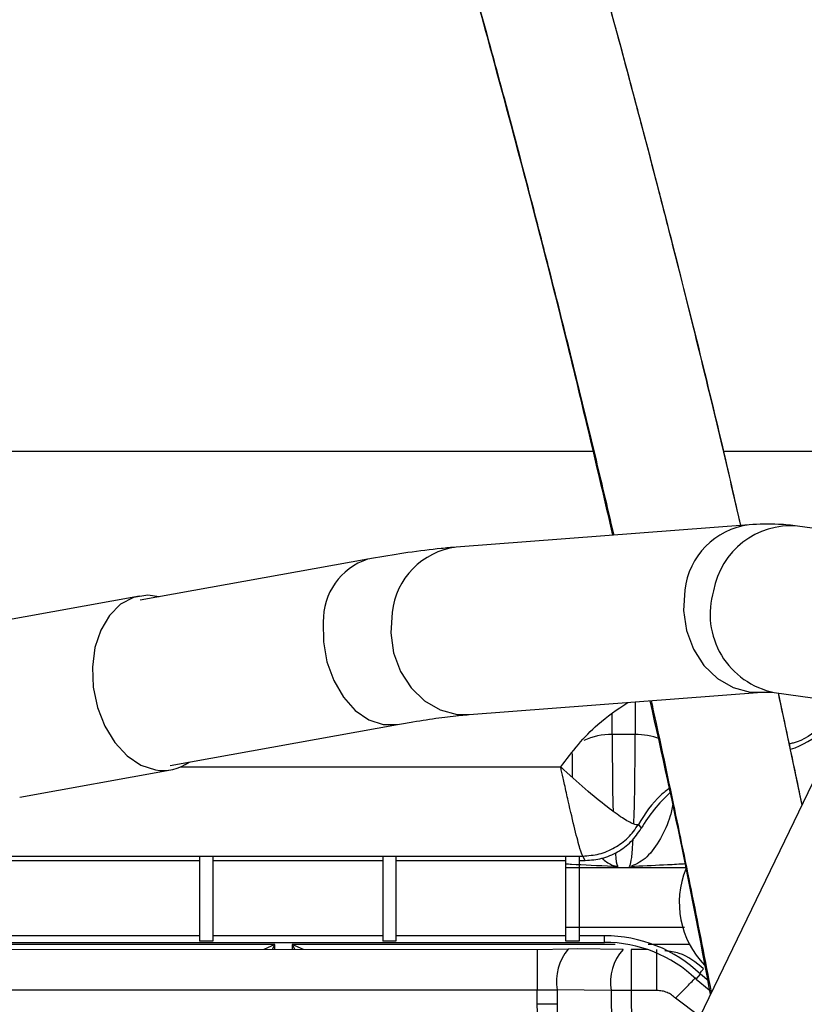
# Model space of a CAD drawing. Units: inches. Extents: x 0.3 to 16.8, y -12.9 to 10.7.
# Drawn here: x 13.6 to 13.7, y -9 to -8.8 of the extents above; entities that cross this region are included whole.
import ezdxf

# ---------------------------------------------------------------- set-up
doc = ezdxf.new("R2010")
doc.units = ezdxf.units.IN
doc.header["$MEASUREMENT"] = 0

msp = doc.modelspace()

# ---------------------------------------------------------------- linework, layer by layer
at = {"color": 8, "linetype": 'Continuous', "lineweight": 25}
for p, q in [((13.52441564174915, -8.927074034064312), (13.67260675944915, -8.927074034064312)), ((13.69669697154915, -8.927074034064312), (13.73375148274915, -8.927074034064312)), ((13.68028875904915, -8.973710486364311), (13.68028879114915, -8.979788114364311)), ((13.67601440554915, -8.979788114364311), (13.67601444674915, -8.97593242396431)), ((13.59576679074915, -8.98579750876431), (13.66643821404915, -8.98579750876431)), ((13.66739764584915, -9.015609098564312), (13.68946029264915, -9.015609107764309)), ((13.61330317244915, -9.018829519864312), (13.61122857624915, -9.019812223364312)), ((13.61283720744915, -9.019812276064311), (13.61330317244915, -9.018829519864312)), ((13.61330317244915, -9.01981228976431), (13.61330317244915, -9.018829519864312)), ((13.61652364734915, -9.018829519864312), (13.61698922614915, -9.01981240896431)), ((13.61859874694915, -9.019812461664312), (13.61652364734915, -9.018829519864312)), ((13.61652364734915, -9.018829519864312), (13.61652364734915, -9.01981239526431)), ((13.69044218254915, -9.01882905236431), (13.68272200424915, -9.018829178464312)), ((13.69229871824915, -9.032255302564309), (13.68780472014915, -9.02884491796431)), ((13.66208669184915, -9.029895607464312), (13.66578068294915, -9.029895607464312))]:
    msp.add_line(p, q, dxfattribs=at)
at = {"color": 7, "linetype": 'Continuous', "lineweight": 25}
for p, q in [((13.70146384904915, -8.94074881026431), (13.64700156004915, -8.944916272464312)), ((13.73977247394915, -8.945056273364312), (13.71045371514915, -8.940989423264309)), ((13.63054078534915, -8.94715236336431), (13.58824403384915, -8.954801684164309)), ((13.58809943824915, -8.95400215376431), (13.55997602184915, -8.95908823836431)), ((13.64938584664915, -8.976075183964312), (13.70384813564915, -8.971907719464312)), ((13.70616008894915, -8.97194305656431), (13.72048251014915, -8.97392974126431)), ((13.70690771364915, -8.97204676016431), (13.71126111504915, -8.99291046706431)), ((13.59380534494915, -8.985552849864309), (13.63610209764915, -8.977903531364312)), ((13.71854697254915, -8.97779313846431), (13.68718132984915, -9.04287330336431)), ((13.68028879114915, -8.979788114364311), (13.67601440554915, -8.979788114364311)), ((13.56582652424915, -8.991438466764311), (13.59394994064915, -8.986352379564309)), ((13.68088306384915, -8.99652887626431), (13.68141900514915, -8.99722318366431)), ((13.53076051514915, -9.00238389516431), (13.67052299854915, -9.00238389516431)), ((13.56429959984915, -9.003219344164311), (13.59927451964915, -9.003219344164311)), ((13.59927451964915, -9.00239444416431), (13.60173514994915, -9.00239444416431)), ((13.59927451964915, -9.00239444416431), (13.59927451964915, -9.018248137664312)), ((13.60173514994915, -9.00239444416431), (13.60173514994915, -9.018248137664312)), ((13.60173514994915, -9.003219344164311), (13.63334252854915, -9.003219344164311)), ((13.63334252854915, -9.00239444416431), (13.63580315774915, -9.00239444416431)), ((13.63334252854915, -9.00239444416431), (13.63334252854915, -9.018248137664312)), ((13.63580315774915, -9.00239444416431), (13.63580315774915, -9.018248137664312)), ((13.63580315774915, -9.003219344164311), (13.66739764584915, -9.003219344164311)), ((13.66739764584915, -9.00239444416431), (13.66985827624915, -9.00239444416431)), ((13.66739764584915, -9.018248137664312), (13.66739764584915, -9.00239444416431)), ((13.66985827624915, -9.00239444416431), (13.66985827624915, -9.018248137664312)), ((13.66985827624915, -9.003219344164311), (13.67100020054915, -9.003219344164311)), ((13.67100021884915, -9.003219344164311), (13.67052299394915, -9.00238389516431)), ((13.66739764584915, -9.00454314506431), (13.68981500654915, -9.00454317486431)), ((13.67961569514915, -9.00428613416431), (13.67921583144915, -9.004364425164312)), ((13.52669958204915, -9.018449598064311), (13.67458393164915, -9.018449598064311)), ((13.59927451964915, -9.01721928286431), (13.56429959984915, -9.01721928286431)), ((13.60173514994915, -9.018248137664312), (13.59927451964915, -9.018248137664312)), ((13.63334252854915, -9.01721928286431), (13.60173514994915, -9.01721928286431)), ((13.63580315774915, -9.018248137664312), (13.63334252854915, -9.018248137664312)), ((13.66739764584915, -9.01721928286431), (13.63580315774915, -9.01721928286431)), ((13.66985827624915, -9.018248137664312), (13.66739764584915, -9.018248137664312)), ((13.67458393164915, -9.01721928286431), (13.66985827624915, -9.01721928286431)), ((13.67458393164915, -9.018449598064311), (13.67458393164915, -9.01721928286431)), ((13.66207256154915, -9.01981387336431), (13.54043245134915, -9.019809924864312)), ((13.61330317244915, -9.018829519864312), (13.56035788704915, -9.018829519864312)), ((13.66782978504915, -9.01969761386431), (13.66207256154915, -9.01981387336431)), ((13.66207257534915, -9.01981387336431), (13.66207256154915, -9.02726625056431)), ((13.66952890794915, -9.01967991316431), (13.66782978504915, -9.01969761386431)), ((13.67806466724915, -9.019773680264311), (13.66952890794915, -9.01967991316431)), ((13.67954230764915, -9.019781604764312), (13.67954230764915, -9.02741662336431)), ((13.68257000434915, -9.019781604764312), (13.67954230764915, -9.019781604764312)), ((13.68433677644915, -9.02741662336431), (13.68433677644915, -9.019781604764312)), ((13.69160315044915, -9.025284680764312), (13.69245410974915, -9.024396120164312)), ((13.69160315044915, -9.025284680764312), (13.69407659104915, -9.02729601896431)), ((13.69396254064915, -9.02569233146431), (13.69245410974915, -9.024396120164312)), ((13.66219466014915, -9.05000417726431), (13.66207257534915, -9.02726625056431)), ((13.67584826614915, -9.027408698964312), (13.66576673594915, -9.02729794856431)), ((13.66576673594915, -9.02729794856431), (13.66587948464915, -9.04829531036431)), ((13.67584826614915, -9.027408698964312), (13.67593943684915, -9.04438771546431)), ((13.67954230764915, -9.02741662336431), (13.67584826614915, -9.027408698964312)), ((13.68433677644915, -9.02741662336431), (13.67954230764915, -9.02741662336431)), ((13.67954230764915, -9.02741662336431), (13.67963343704915, -9.04438771546431))]:
    msp.add_line(p, q, dxfattribs=at)
at = {"color": 7, "linetype": 'Continuous', "lineweight": 25, "flags": 128}
msp.add_lwpolyline([(13.59175801654915, -8.954166180264309), (13.58963774984915, -8.953873725664309), (13.58699855484915, -8.95428253596431), (13.58457641264915, -8.955548236364312), (13.58250189844915, -8.957602588664312), (13.58088684904915, -8.960334844764311), (13.57981833284915, -8.963597709564311), (13.57935395484915, -8.967215279064309), (13.57951874894915, -8.970992532264312), (13.58030383284915, -8.974725831864312), (13.58166687984915, -8.978213917964311), (13.58353440844915, -8.98126874656431), (13.58580574014915, -8.983725629964312), (13.58835842564915, -8.98545211736431), (13.59105485194915, -8.98635513356431), (13.59105485194915, -8.98635513356431)], dxfattribs=at)
at = {"color": 8, "linetype": 'Continuous', "lineweight": 25, "flags": 128}
for points in [[(13.68953667304915, -8.95292142546431), (13.68929428624915, -8.956666767564311), (13.68982842634915, -8.960392433764312), (13.69110806444915, -8.963881905064312), (13.69305881864915, -8.966932385264311), (13.69556733044915, -8.969366595264312), (13.69848781504915, -8.97104306296431), (13.70165052604915, -8.97186435936431), (13.70377073324915, -8.971913377464311)], [(13.63507438864915, -8.95708889226431), (13.63483199954915, -8.96083423216431), (13.63536614194915, -8.964559898264309), (13.63664577784915, -8.96804936966431), (13.63859653654915, -8.97109985206431), (13.64110504834915, -8.97353405986431), (13.64402552604915, -8.975210527564311), (13.64718824394915, -8.976031825064311), (13.64938584664915, -8.976075183964312)], [(13.62228175934915, -8.95883693936431), (13.62230171664915, -8.96254643116431), (13.62296210034915, -8.966254845764311), (13.62422453164915, -8.969746668364312), (13.62601564154915, -8.972818964964311), (13.62823133904915, -8.975293186964311), (13.63074285414915, -8.977025536364309), (13.63340422754915, -8.977915340164312), (13.63606078854915, -8.97791088516431), (13.63609246354915, -8.977905267264312)], [(13.67658666934915, -9.018829276964311), (13.67146011434915, -9.01882935946431), (13.61652364734915, -9.018829519864312)]]:
    msp.add_lwpolyline(points, dxfattribs=at)
at = {"color": 8, "linetype": 'Continuous', "lineweight": 25}
for centre, radius, start, end in [((13.70319801344915, -8.95437783286431), 0.0137387533637811, 97.23843759310125, 173.9147986073025), ((13.70926734694915, -8.955579919164311), 0.0146386487943435, 85.35144774109834, 170.0524093667013), ((13.64873609454915, -8.95854547796431), 0.0137391357276886, 97.2528156745012, 173.914221161798), ((13.63430822484915, -8.958575817264311), 0.0120292999862348, 108.2738399114013, 181.2438273847053), ((13.70907806094915, -8.95736373496431), 0.0148684625880299, 163.1390301280936, 258.6821031247043), ((13.67566276234915, -8.99120714936431), 0.0114244481035833, 88.23616411329787, 115.6785962457957), ((13.68046872074915, -8.992331111164312), 0.0125442872586298, 69.60491400690078, 90.82185302380188)]:
    msp.add_arc(centre, radius, start, end, dxfattribs=at)
at = {"color": 7, "linetype": 'Continuous', "lineweight": 25}
for centre, radius, start, end in [((13.70284811894915, -8.964129491464309), 0.0194646286613281, 289.0248323313009, 330.1255580862904), ((13.59248081504915, -8.978201938964311), 0.008276953115506, 260.079523151404, 305.773090702309), ((13.70521852574915, -9.011067707564312), 0.0275334028348403, 132.1046431101957, 149.8127654736946), ((13.67591876194915, -8.996650394564309), 0.0076742555041048, 271.5681256845958, 275.7471729114985), ((13.68038370914915, -8.996652115264311), 0.0076725543281484, 264.2551360027994, 268.432632118794), ((13.70521852804915, -9.011067707564312), 0.0167322834645674, 158.0338016135981, 223.9888746636937), ((13.67458393254915, -9.043055896564312), 0.0258366141732651, 46.23825730730189, 90), ((13.67458393254915, -9.043055896564312), 0.0246062992126061, 46.23825730729905, 90), ((13.67533903004915, -9.025816103664312), 0.0096863139914549, 140.8270494041959, 188.799856451997), ((13.68445930084915, -9.025769218264312), 0.0087657181702355, 136.844897006906, 190.7796978419028)]:
    msp.add_arc(centre, radius, start, end, dxfattribs=at)
for points, knots in [([(13.6300681242091, -8.69510463001799), (13.63551714592626, -8.711599026618586), (13.64644085981885, -8.74466552527618), (13.66159039420406, -8.794571929201915), (13.67580851088161, -8.844566884015812), (13.68787950638654, -8.890795600262237), (13.69582744280377, -8.922908688589501), (13.69928848281793, -8.938301488465477), (13.69986624581191, -8.940871060069888)], [0, 0, 0, 0, 0.2011331999803105, 0.4032139427826948, 0.6058781673285115, 0.8087554554694021, 0.9680749080684798, 1, 1, 1, 1]), ([(13.69992629595154, -8.940866463039658), (13.69944346786075, -8.938759630308933), (13.69769312727414, -8.931121974364402), (13.69464074184834, -8.918352178199353), (13.69137911815283, -8.904997520778224), (13.68879817814165, -8.894666024537749), (13.68673072909067, -8.886499032831736), (13.68436953147057, -8.87730136425714), (13.68145898570735, -8.866150235032617), (13.6778734591174, -8.852685536289652), (13.67357215584917, -8.836903273887462), (13.66850911430375, -8.818804652143182), (13.66263374872139, -8.79839901205181), (13.65589413328074, -8.775706273211163), (13.64822936686276, -8.750763430997797), (13.63961032063991, -8.723615102984908), (13.63336101258536, -8.704840786693616), (13.63011484960682, -8.695088588536635)], [0, 0, 0, 0, 0.026107598330281, 0.0946448432648362, 0.1574145196018871, 0.1903563630155178, 0.2214119895733876, 0.2574937419936122, 0.302923318705855, 0.3576960169760444, 0.4218003923196829, 0.4952152332589808, 0.577905520680095, 0.6698184727129738, 0.7708789945244232, 0.8809845635571446, 0.9999999999999999, 0.9999999999999999, 0.9999999999999999, 0.9999999999999999]), ([(13.6078843080826, -8.702568355463065), (13.61147218855418, -8.713361499661563), (13.61832398260226, -8.73397322342581), (13.62764360529939, -8.763520830920825), (13.63573768131248, -8.790112406515327), (13.64265748364424, -8.813692459870186), (13.64815923158587, -8.833057248997658), (13.65245720023203, -8.848589556725038), (13.65582420459362, -8.86100906525201), (13.65884994766351, -8.872380249052735), (13.66168029680585, -8.883210606814185), (13.66460025569875, -8.894585306350596), (13.66758237654338, -8.906435284712714), (13.67062974592355, -8.918820604154245), (13.67352875750808, -8.930846085287683), (13.6753844917033, -8.938768608098336), (13.67629936639184, -8.94267440215419)], [0, 0, 0, 0, 0.1348349255778674, 0.2574949605667319, 0.3677919025554812, 0.4655903418682316, 0.5507978083128386, 0.6088742832939582, 0.6591959710167042, 0.7057889547184032, 0.7509634736976567, 0.7947153831647759, 0.8483369023250859, 0.8997397570066279, 0.9505718228295442, 1, 1, 1, 1]), ([(13.67616128132035, -8.942684966615484), (13.67333855630476, -8.93061197346697), (13.66672407829777, -8.902321386456755), (13.65584340215744, -8.860784330602044), (13.64437899896362, -8.819378354377587), (13.63692090568441, -8.794394640623363), (13.63333122620097, -8.78236964692507)], [0, 0, 0, 0, 0.2284636284346308, 0.5353577260743445, 0.7763614940964126, 1, 1, 1, 1]), ([(13.71045371517123, -8.940989423285878), (13.70929397198949, -8.94085669553155), (13.70632187836465, -8.940516551852603), (13.70330407361434, -8.940660830610867), (13.70146384902293, -8.940748810232126)], [0, 0, 0, 0, 0.3902108507088714, 1, 1, 1, 1]), ([(13.64700156005094, -8.944916272505914), (13.64608110205198, -8.944993970658057), (13.6432433793857, -8.945233509895832), (13.63832245974286, -8.94585472643022), (13.63361705546369, -8.946602104613117), (13.63103270396715, -8.947064372845961), (13.63054078531138, -8.947152363341068)], [0, 0, 0, 0, 0.1863376078513785, 0.5744688556984914, 0.9190022298535411, 1, 1, 1, 1]), ([(13.70384813564611, -8.971907719448417), (13.70422280395746, -8.971887602830947), (13.70519184953593, -8.97183557302586), (13.70579198667371, -8.971902193789795), (13.70616008893823, -8.971943056540198)], [0, 0, 0, 0, 0.3866364180162036, 1, 1, 1, 1]), ([(13.71132373178739, -8.992780537204052), (13.71045398389979, -8.988609607363568), (13.70901658718198, -8.981716482414978), (13.70751544892047, -8.974785840562888), (13.70692262762932, -8.972048829484965)], [0, 0, 0, 0, 0.6050854832305036, 1, 1, 1, 1]), ([(13.66643821405872, -8.98579750878405), (13.66858602099872, -8.982992459464008), (13.67213279649261, -8.97836034844779), (13.67697849610183, -8.975102529866245), (13.67888980438355, -8.973817535719387)], [0, 0, 0, 0, 0.6055660821220628, 1, 1, 1, 1]), ([(13.69430412339936, -9.028094302667878), (13.69273981902373, -9.019771400896484), (13.68936231162732, -9.001801328875626), (13.68527767286015, -8.983383875174304), (13.68308484883871, -8.973496529636012)], [0, 0, 0, 0, 0.46315350109528, 1, 1, 1, 1]), ([(13.68325009442978, -8.973483884365422), (13.68356052186212, -8.974892774239937), (13.68496926261693, -8.981286412103316), (13.68754230222647, -8.993421404344762), (13.6910014145932, -9.010145529806831), (13.6932797586268, -9.02182498407116), (13.69444550843273, -9.027800956681634)], [0, 0, 0, 0, 0.0770608870848336, 0.3497075352476915, 0.667267847434444, 1, 1, 1, 1]), ([(13.63610209762912, -8.977903531330117), (13.63706667344658, -8.977733297166179), (13.63979734526174, -8.977251371717667), (13.64383385765829, -8.976650004374207), (13.64720711147837, -8.976254834738846), (13.64888963110639, -8.976116100177805), (13.64938584667412, -8.97607518401384)], [0, 0, 0, 0, 0.1859047797763673, 0.5262882743405388, 0.8602910010837933, 1, 1, 1, 1]), ([(13.67601440551707, -8.97978811435092), (13.67602378936366, -8.982357236382953), (13.67604255654904, -8.987495341421042), (13.67611304550178, -8.992194223665852), (13.67618231083556, -8.993954338265166), (13.67618577437074, -8.994042350817576)], [0, 0, 0, 0, 0.4871919878413671, 0.974357611678351, 0.9999999999999999, 0.9999999999999999, 0.9999999999999999, 0.9999999999999999]), ([(13.68003266826442, -8.996429494256716), (13.68004400705715, -8.996206049627823), (13.68014365232596, -8.9942424190499), (13.68025159693117, -8.9888282401147), (13.68027639273305, -8.98280157143516), (13.680288791139, -8.97978811435092)], [0, 0, 0, 0, 0.0603259029157963, 0.5301438132230356, 1, 1, 1, 1]), ([(13.66865038933681, -8.987785147437261), (13.66864819078545, -8.98744057058737), (13.66863916968423, -8.986026702028497), (13.6686387963816, -8.984491428560322), (13.66863851405733, -8.983330319785228)], [0, 0, 0, 0, 0.2437120818132593, 1, 1, 1, 1]), ([(13.67052299395433, -9.002383895197532), (13.6703821051676, -9.00207119788589), (13.67010028224418, -9.001445702610045), (13.66911599777303, -8.997658443051318), (13.66806975431867, -8.993205366170788), (13.6672970054144, -8.989739104145333), (13.66682557534083, -8.987599188610808), (13.66658830713143, -8.986495615883864), (13.66643821405872, -8.98579750878405)], [0, 0, 0, 0, 0.2496773361769241, 0.4994350397334952, 0.7492331321717242, 0.8742831017243259, 0.9204729719117576, 1, 1, 1, 1]), ([(13.68088039180478, -8.996533339932082), (13.68062179946452, -8.996564928128247), (13.68010456865473, -8.996628110155473), (13.67802599271556, -8.995424333854391), (13.67502348667865, -8.99325071619564), (13.67105667441949, -8.990016728508134), (13.66797763657929, -8.987203856647866), (13.66643821405872, -8.98579750878405)], [0, 0, 0, 0, 0.1866814262237911, 0.3733961538167037, 0.5600829949909115, 0.7800552705617754, 1, 1, 1, 1]), ([(13.68674433239737, -8.989732496191323), (13.68616977775175, -8.990160885774142), (13.68372535645081, -8.991983453269377), (13.68211413640356, -8.994560163154528), (13.68088162929049, -8.996531224318502)], [0, 0, 0, 0, 0.2350473076788872, 0.9999999999999999, 0.9999999999999999, 0.9999999999999999, 0.9999999999999999]), ([(13.67052304895369, -9.002383895770443), (13.67155785580711, -9.002309224996566), (13.67362782815815, -9.002159857569357), (13.67651383417978, -9.000921452672564), (13.67907868436648, -8.999093605961562), (13.68027916117142, -8.997387701929913), (13.68088039180478, -8.996533339932082)], [0, 0, 0, 0, 0.2491260703972918, 0.4983384831125522, 0.7487546029255584, 0.9999999999999999, 0.9999999999999999, 0.9999999999999999, 0.9999999999999999]), ([(13.67100018219181, -9.003219344140106), (13.672048368911, -9.00314040078381), (13.67414556160556, -9.00298245236959), (13.67706764187364, -9.001720077531584), (13.67963037278062, -8.999828140212198), (13.68082271842527, -8.998091507263556), (13.68141891808368, -8.9972231517029)], [0, 0, 0, 0, 0.2497019718335597, 0.4995991091661968, 0.7497882920788346, 1, 1, 1, 1]), ([(13.67921583145059, -9.004364425182864), (13.67933250673932, -9.004063375519845), (13.67956589178122, -9.003461187267416), (13.67979101029853, -9.001470372300933), (13.67987995922591, -8.999560208990204), (13.6798969023328, -8.999196358608767)], [0, 0, 0, 0, 0.4472938453376805, 0.8947198158051973, 1, 1, 1, 1]), ([(13.67660975072292, -9.001779538689526), (13.67663573692704, -9.002129763281339), (13.67676516744857, -9.003874140850883), (13.67694424569128, -9.00414663811625), (13.67708736978876, -9.004364425182864)], [0, 0, 0, 0, 0.2007733864088319, 1, 1, 1, 1]), ([(13.6896747535449, -9.003861931508546), (13.68856292069172, -9.003921963781018), (13.68562081424713, -9.004080819795409), (13.68226282847447, -9.004229380123299), (13.68017383788362, -9.004321798956536)], [0, 0, 0, 0, 0.3779036802780455, 1, 1, 1, 1]), ([(13.67612877211256, -9.004321776040136), (13.67340997392624, -9.004205425447541), (13.67026986884332, -9.004071045084544), (13.66773742330184, -9.003922395927486), (13.66739764589195, -9.003902451717536)], [0, 0, 0, 0, 0.8658303192192971, 1, 1, 1, 1]), ([(13.67708736978876, -9.004364425182864), (13.67700498960474, -9.004354504416), (13.67684022980986, -9.004334662951301), (13.67673824581454, -9.00430227104652), (13.67668725399427, -9.004286075150471)], [0, 0, 0, 0, 0.5000017393714733, 1, 1, 1, 1]), ([(13.69300547840141, -9.02335488137641), (13.69158161330888, -9.022190019968232), (13.68943605310829, -9.020434741122141), (13.68672840940925, -9.020138630898), (13.68581764810251, -9.020039029264748)], [0, 0, 0, 0, 0.6636332516483392, 1, 1, 1, 1]), ([(13.54049868892286, -9.027266951808837), (13.56076174706876, -9.027266674518593), (13.60128637422828, -9.02726611995848), (13.64181100466975, -9.027266207031854), (13.66207257532428, -9.027266250566939)], [0, 0, 0, 0, 0.5000183731769559, 0.9999999999999999, 0.9999999999999999, 0.9999999999999999, 0.9999999999999999]), ([(13.66207256157444, -9.027266250566939), (13.66277432908376, -9.027269568802698), (13.66402772354981, -9.02727549535), (13.66523528182687, -9.027291086686667), (13.66576673598236, -9.027297948534095)], [0, 0, 0, 0, 0.5598935756663181, 1, 1, 1, 1]), ([(13.68780470181456, -9.028844892746996), (13.68756429079795, -9.02863192621301), (13.68708342785617, -9.028205956906458), (13.68622281957757, -9.027761951578995), (13.68529906898567, -9.027471075924964), (13.68465752240364, -9.02743477321878), (13.68433677645966, -9.027416623413153)], [0, 0, 0, 0, 0.2499784659927484, 0.499999468541526, 0.7500210476669196, 1, 1, 1, 1])]:
    msp.add_open_spline(points, degree=3, knots=knots, dxfattribs=at)
at = {"color": 8, "linetype": 'Continuous', "lineweight": 25}
for points, knots in [([(13.71872479462301, -8.973685926823077), (13.71751784306829, -8.975274689849929), (13.71509928433088, -8.978458344309974), (13.7114061862185, -8.981022923104877), (13.70919564403678, -8.98146741715152), (13.70895627496978, -8.981515549291277)], [0, 0, 0, 0, 0.4704198608702992, 0.9426542932092457, 1, 1, 1, 1]), ([(13.68731739827727, -8.992417845612646), (13.68717359587121, -8.993268802723389), (13.6867591369601, -8.995721381697496), (13.6849006701251, -8.999405794678033), (13.68245504816976, -9.002970475025894), (13.68058218029628, -9.003838297984391), (13.67961569516467, -9.004286134160207)], [0, 0, 0, 0, 0.1384495101444462, 0.3990311065845114, 0.6898726769386261, 1, 1, 1, 1]), ([(13.67413660804288, -9.002799729352112), (13.67416587252191, -9.002828381977196), (13.67421979316673, -9.0028811752635), (13.67435501456761, -9.00299986152579), (13.67475109105869, -9.003337172975446), (13.67522560980865, -9.003664107032161), (13.67572293578626, -9.003931575041918), (13.67603304980978, -9.004072741664057), (13.67635613547619, -9.004195566817042), (13.67657553565846, -9.00425553792638), (13.67668725399427, -9.004286075150471)], [0, 0, 0, 0, 0.0352433519844201, 0.0649368902951091, 0.1624798601984439, 0.5091820785634433, 0.6248570968302347, 0.745219647479147, 0.8702661197218058, 1, 1, 1, 1]), ([(13.69231070809413, -9.024177951451566), (13.69242340958804, -9.024054792936148), (13.69285987239042, -9.023577832880797), (13.69294348406398, -9.02344985215306), (13.69300550590109, -9.023354918042653)], [0, 0, 0, 0, 0.2582155759918411, 1, 1, 1, 1]), ([(13.68780472014768, -9.028844917955041), (13.68845712245216, -9.028184913956746), (13.68946038318162, -9.027169963383706), (13.69065018263285, -9.025939931798899), (13.69126245904379, -9.025302287137858), (13.69150678695166, -9.025041396003655), (13.69152802130246, -9.025018722155579)], [0, 0, 0, 0, 0.4674866389864857, 0.7188984208512439, 0.9755696776790684, 1, 1, 1, 1])]:
    msp.add_open_spline(points, degree=3, knots=knots, dxfattribs=at)

doc.saveas('drawing.dxf')
